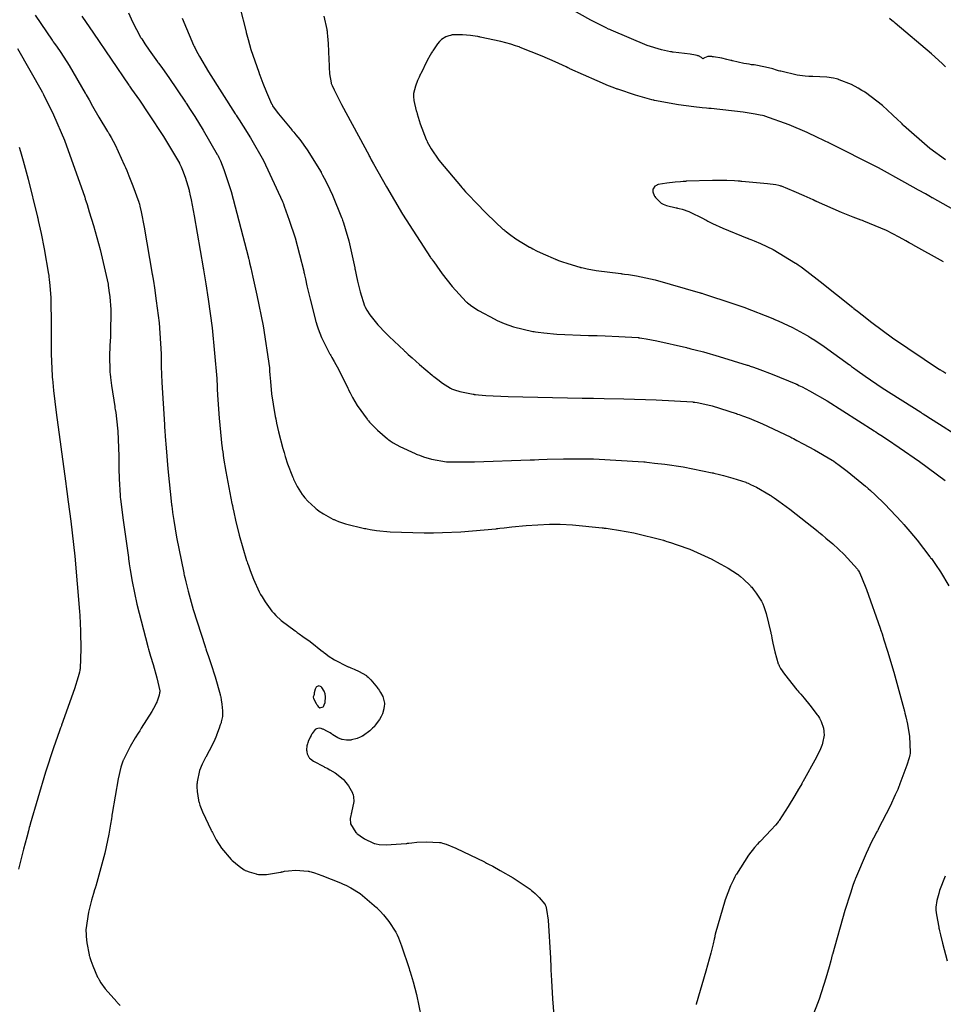
# Model space of a CAD drawing. Units: inches. Extents: x 268070 to 271085, y 302516 to 304801.
# Drawn here: x 269523 to 269839, y 304027 to 304364 of the extents above; entities that cross this region are included whole.
import ezdxf

# ---------------------------------------------------------------- set-up
doc = ezdxf.new("R2010")
doc.units = ezdxf.units.IN
doc.header["$MEASUREMENT"] = 0

msp = doc.modelspace()

# ---------------------------------------------------------------- linework, layer by layer
for points, elevation in [([(269528.14, 304365.18), (269533.92, 304356.58), (269534.01, 304356.45), (269534.11, 304356.33), (269534.29, 304356.07), (269534.66, 304355.55), (269535.4, 304354.5), (269536.87, 304352.36), (269539.74, 304347.94), (269545.28, 304338.49), (269545.37, 304338.34), (269545.45, 304338.18), (269545.62, 304337.88), (269545.95, 304337.28), (269546.59, 304336.13), (269547.79, 304333.97), (269549.89, 304330.27), (269552.92, 304325.29), (269552.99, 304325.19), (269553.06, 304325.08), (269553.2, 304324.86), (269553.49, 304324.39), (269554.11, 304323.33), (269555.46, 304320.79), (269558.63, 304313.95), (269558.68, 304313.83), (269558.73, 304313.71), (269558.84, 304313.46), (269559.05, 304312.97), (269559.46, 304312.01), (269560.24, 304310.16), (269561.61, 304306.76), (269563.6, 304301.17), (269563.64, 304301.02), (269563.69, 304300.86), (269563.79, 304300.51), (269563.99, 304299.74), (269564.44, 304297.83), (269565.49, 304292.62), (269568.21, 304276.55), (269568.23, 304276.4), (269568.26, 304276.25), (269568.3, 304275.94), (269568.4, 304275.33), (269568.59, 304274.12), (269568.94, 304271.79), (269569.57, 304267.41), (269570.53, 304259.8), (269571.23, 304249.2), (269571.23, 304248.96), (269571.23, 304248.72), (269571.23, 304248.22), (269571.23, 304247.17), (269571.27, 304244.86), (269571.46, 304239.39), (269572.34, 304225.03), (269572.35, 304224.9), (269572.36, 304224.77), (269572.38, 304224.51), (269572.42, 304223.99), (269572.49, 304222.97), (269572.65, 304220.96), (269572.95, 304217.08), (269573.57, 304209.86), (269574.82, 304197.63), (269574.84, 304197.46), (269574.86, 304197.29), (269574.9, 304196.95), (269574.99, 304196.28), (269575.17, 304194.91), (269575.56, 304192.13), (269576.5, 304186.41), (269578.97, 304174.27), (269579.02, 304174.08), (269579.06, 304173.88), (269579.16, 304173.49), (269579.34, 304172.7), (269579.72, 304171.13), (269580.51, 304167.97), (269582.24, 304161.67), (269586.28, 304149.04), (269586.35, 304148.84), (269586.42, 304148.64), (269586.56, 304148.26), (269586.82, 304147.49), (269587.33, 304146.01), (269588.27, 304143.27), (269589.79, 304138.6), (269591.46, 304132.6), (269591.51, 304132.36), (269591.55, 304132.13), (269591.64, 304131.68), (269591.8, 304130.82), (269592.04, 304129.29), (269592.29, 304126.97), (269592.29, 304126.74), (269592.29, 304126.51), (269592.28, 304126.05), (269592.2, 304125.11), (269591.81, 304123.2), (269591.78, 304123.07), (269591.74, 304122.95), (269591.67, 304122.7), (269591.51, 304122.18), (269591.15, 304121.09), (269590.24, 304118.64), (269590.17, 304118.48), (269590.1, 304118.31), (269589.96, 304117.95), (269589.62, 304117.19), (269588.79, 304115.46), (269586.5, 304111.14), (269586.42, 304110.99), (269586.34, 304110.83), (269586.17, 304110.53), (269585.86, 304109.94), (269585.3, 304108.78), (269584.41, 304106.59), (269583.57, 304102.73), (269583.55, 304102.51), (269583.54, 304102.29), (269583.52, 304101.86), (269583.51, 304101.02), (269583.57, 304099.38), (269584.01, 304096.38), (269584.06, 304096.19), (269584.11, 304096), (269584.23, 304095.6), (269584.54, 304094.68), (269585.43, 304092.41), (269588.33, 304086.2), (269588.39, 304086.09), (269588.44, 304085.98), (269588.56, 304085.75), (269588.78, 304085.31), (269589.23, 304084.44), (269590.12, 304082.82), (269591.87, 304080.01), (269595.21, 304076.08), (269595.31, 304075.99), (269595.41, 304075.9), (269595.61, 304075.73), (269595.99, 304075.41), (269596.71, 304074.81), (269597.96, 304073.8), (269599.72, 304072.55), (269599.88, 304072.46), (269600.06, 304072.37), (269600.45, 304072.19), (269601.37, 304071.84), (269603.81, 304071.16), (269603.99, 304071.12), (269604.17, 304071.09), (269604.55, 304071.03), (269605.39, 304070.96), (269607.3, 304070.99), (269612.16, 304071.79), (269612.33, 304071.83), (269612.5, 304071.87), (269612.84, 304071.94), (269613.51, 304072.07), (269614.82, 304072.29), (269617.28, 304072.51), (269621.58, 304072.13), (269621.71, 304072.1), (269621.83, 304072.07), (269622.08, 304072), (269622.61, 304071.86), (269623.74, 304071.53), (269626.31, 304070.66), (269632.69, 304068.12), (269632.91, 304068.02), (269633.13, 304067.93), (269633.58, 304067.73), (269634.45, 304067.32), (269636.16, 304066.44), (269639.37, 304064.48), (269645.03, 304059.69), (269645.18, 304059.52), (269645.34, 304059.36), (269645.65, 304059.03), (269646.25, 304058.39), (269647.36, 304057.15), (269649.25, 304054.89), (269651.64, 304051.22), (269651.73, 304051.02), (269651.83, 304050.8), (269652.03, 304050.34), (269652.47, 304049.27), (269653.5, 304046.55), (269656.13, 304038.78), (269656.18, 304038.64), (269656.22, 304038.49), (269656.32, 304038.2), (269656.5, 304037.63), (269656.85, 304036.48), (269657.52, 304034.25), (269658.68, 304029.96), (269660.27, 304022.12)], 115), ([(269560.05, 304366), (269561.41, 304362.91), (269564.22, 304357.6), (269564.31, 304357.46), (269564.4, 304357.31), (269564.58, 304357.02), (269564.94, 304356.44), (269565.65, 304355.3), (269567.09, 304353.13), (269569.97, 304349.17), (269570.07, 304349.05), (269570.16, 304348.93), (269570.35, 304348.68), (269570.76, 304348.14), (269571.66, 304346.92), (269573.83, 304343.86), (269579.59, 304335.36), (269579.7, 304335.21), (269579.8, 304335.05), (269580.01, 304334.74), (269580.42, 304334.11), (269581.23, 304332.88), (269582.8, 304330.46), (269585.68, 304325.85), (269590.48, 304317.51), (269590.55, 304317.38), (269590.62, 304317.26), (269590.75, 304317), (269591.01, 304316.46), (269591.56, 304315.26), (269592.71, 304312.38), (269595.23, 304304.77), (269601.15, 304282.08), (269601.2, 304281.87), (269601.25, 304281.65), (269601.35, 304281.22), (269601.55, 304280.37), (269601.94, 304278.69), (269602.68, 304275.44), (269604.03, 304269.36), (269606.18, 304258.85), (269608.29, 304244.49), (269608.3, 304244.34), (269608.31, 304244.18), (269608.33, 304243.88), (269608.37, 304243.27), (269608.46, 304242.07), (269608.65, 304239.77), (269609.08, 304235.53), (269610.15, 304228.51), (269610.19, 304228.32), (269610.23, 304228.13), (269610.3, 304227.76), (269610.46, 304227), (269610.78, 304225.51), (269611.46, 304222.56), (269612.94, 304216.8), (269612.99, 304216.62), (269613.04, 304216.45), (269613.14, 304216.1), (269613.33, 304215.41), (269613.73, 304214.08), (269614.54, 304211.59), (269616.19, 304207.29), (269616.24, 304207.17), (269616.3, 304207.05), (269616.4, 304206.81), (269616.61, 304206.34), (269617.03, 304205.45), (269617.87, 304203.81), (269619.53, 304201.09), (269619.63, 304200.94), (269619.74, 304200.8), (269619.96, 304200.51), (269620.42, 304199.93), (269621.46, 304198.77), (269623.97, 304196.5), (269624.14, 304196.36), (269624.32, 304196.22), (269624.67, 304195.95), (269625.39, 304195.42), (269626.88, 304194.42), (269630.05, 304192.66), (269630.25, 304192.56), (269630.47, 304192.46), (269630.93, 304192.27), (269631.95, 304191.87), (269634.39, 304191.07), (269640.85, 304189.48), (269641.09, 304189.43), (269641.32, 304189.38), (269641.81, 304189.29), (269642.81, 304189.1), (269644.94, 304188.78), (269649.71, 304188.29), (269661.24, 304187.92), (269661.44, 304187.92), (269661.65, 304187.93), (269662.05, 304187.93), (269662.85, 304187.93), (269664.44, 304187.96), (269667.61, 304188.03), (269673.82, 304188.3), (269685.79, 304189.34), (269685.97, 304189.36), (269686.15, 304189.38), (269686.51, 304189.42), (269687.23, 304189.51), (269688.63, 304189.66), (269691.31, 304189.95), (269696.21, 304190.41), (269704.17, 304190.88), (269704.38, 304190.89), (269704.59, 304190.89), (269705.03, 304190.9), (269705.92, 304190.9), (269707.81, 304190.87), (269712.04, 304190.66), (269722.21, 304189.67), (269722.38, 304189.65), (269722.56, 304189.63), (269722.91, 304189.58), (269723.62, 304189.49), (269725.01, 304189.3), (269727.77, 304188.89), (269733.12, 304187.91), (269743.22, 304185.39), (269743.37, 304185.34), (269743.52, 304185.3), (269743.82, 304185.2), (269744.42, 304185.02), (269745.6, 304184.65), (269747.88, 304183.89), (269752.19, 304182.31), (269759.74, 304178.88), (269759.95, 304178.77), (269760.16, 304178.66), (269760.57, 304178.44), (269761.37, 304178.01), (269762.85, 304177.21), (269765.35, 304175.82), (269768.55, 304173.83), (269768.67, 304173.74), (269768.8, 304173.65), (269769.05, 304173.45), (269769.56, 304173.04), (269770.62, 304172.13), (269772.86, 304169.92), (269773, 304169.77), (269773.15, 304169.61), (269773.43, 304169.3), (269773.97, 304168.66), (269775, 304167.34), (269776.78, 304164.51), (269776.88, 304164.33), (269776.98, 304164.13), (269777.18, 304163.7), (269777.58, 304162.74), (269778.37, 304160.35), (269779.95, 304153.75), (269780, 304153.51), (269780.05, 304153.27), (269780.15, 304152.79), (269780.33, 304151.87), (269780.7, 304150.15), (269781.38, 304147.19), (269782.53, 304143.14), (269782.6, 304142.96), (269782.68, 304142.78), (269782.85, 304142.39), (269783.31, 304141.53), (269784.64, 304139.51), (269788.93, 304134.2), (269789.01, 304134.1), (269789.1, 304134.01), (269789.26, 304133.82), (269789.59, 304133.44), (269790.21, 304132.72), (269791.38, 304131.36), (269793.35, 304129), (269795.87, 304125.69), (269795.96, 304125.55), (269796.06, 304125.4), (269796.24, 304125.11), (269796.58, 304124.52), (269797.17, 304123.36), (269797.97, 304121.06), (269798.01, 304120.92), (269798.04, 304120.77), (269798.09, 304120.48), (269798.16, 304119.88), (269798.18, 304118.63), (269797.7, 304115.92), (269797.64, 304115.73), (269797.57, 304115.53), (269797.41, 304115.09), (269796.96, 304114.02), (269795.59, 304111.19), (269790.93, 304102.71), (269790.84, 304102.55), (269790.75, 304102.39), (269790.56, 304102.07), (269790.2, 304101.44), (269789.5, 304100.24), (269788.19, 304098), (269785.93, 304094.21), (269782.79, 304089.44), (269782.66, 304089.26), (269782.51, 304089.07), (269782.21, 304088.7), (269781.57, 304087.91), (269780.1, 304086.24), (269776.43, 304082.45), (269776.3, 304082.32), (269776.17, 304082.19), (269775.91, 304081.93), (269775.39, 304081.38), (269774.35, 304080.21), (269772.28, 304077.57), (269768.17, 304071.11), (269768.11, 304070.99), (269768.04, 304070.88), (269767.92, 304070.65), (269767.66, 304070.17), (269767.16, 304069.2), (269766.19, 304067.1), (269764.32, 304062.33), (269760.96, 304050.52), (269760.91, 304050.32), (269760.86, 304050.11), (269760.77, 304049.69), (269760.57, 304048.87), (269760.18, 304047.24), (269759.38, 304044.04), (269757.77, 304037.89), (269754.41, 304026.6), (269754.36, 304026.44)], 117), ([(269598.31, 304367.47), (269600.22, 304359.95), (269600.26, 304359.77), (269600.31, 304359.58), (269600.4, 304359.2), (269600.58, 304358.42), (269601, 304356.82), (269602, 304353.39), (269604.65, 304345.66), (269604.7, 304345.53), (269604.75, 304345.4), (269604.84, 304345.15), (269605.03, 304344.65), (269605.4, 304343.68), (269606.08, 304341.87), (269607.29, 304338.81), (269609.03, 304334.86), (269609.11, 304334.7), (269609.2, 304334.53), (269609.42, 304334.17), (269609.94, 304333.36), (269611.4, 304331.37), (269615.95, 304325.88), (269616.04, 304325.78), (269616.13, 304325.68), (269616.31, 304325.48), (269616.65, 304325.07), (269617.34, 304324.24), (269618.7, 304322.55), (269621.28, 304319.02), (269625.99, 304311.38), (269626.06, 304311.25), (269626.12, 304311.13), (269626.26, 304310.88), (269626.53, 304310.38), (269627.06, 304309.38), (269628.07, 304307.4), (269629.94, 304303.51), (269633.01, 304295.95), (269633.1, 304295.72), (269633.18, 304295.48), (269633.34, 304295.01), (269633.66, 304294.06), (269634.29, 304292.09), (269635.47, 304287.92), (269637.55, 304278.64), (269637.58, 304278.48), (269637.61, 304278.33), (269637.67, 304278.02), (269637.79, 304277.42), (269638.02, 304276.27), (269638.47, 304274.11), (269639.33, 304270.45), (269640.86, 304265.71), (269640.95, 304265.52), (269641.04, 304265.33), (269641.24, 304264.94), (269641.67, 304264.17), (269642.72, 304262.56), (269645.48, 304259.15), (269645.58, 304259.04), (269645.69, 304258.93), (269645.9, 304258.7), (269646.33, 304258.24), (269647.25, 304257.27), (269649.32, 304255.18), (269654.41, 304250.33), (269654.59, 304250.17), (269654.76, 304250), (269655.12, 304249.68), (269655.81, 304249.04), (269657.15, 304247.82), (269659.68, 304245.58), (269664.07, 304241.88), (269664.19, 304241.78), (269664.31, 304241.69), (269664.56, 304241.49), (269665.03, 304241.12), (269665.94, 304240.42), (269667.62, 304239.19), (269670.36, 304237.45), (269670.51, 304237.38), (269670.66, 304237.3), (269670.99, 304237.15), (269671.72, 304236.85), (269673.46, 304236.31), (269678.09, 304235.39), (269678.27, 304235.37), (269678.45, 304235.34), (269678.87, 304235.29), (269679.85, 304235.2), (269682.44, 304235.01), (269690.1, 304234.66), (269715.36, 304234.06), (269715.61, 304234.06), (269715.85, 304234.05), (269716.35, 304234.05), (269717.33, 304234.03), (269719.24, 304234), (269722.92, 304233.93), (269729.68, 304233.78), (269740.76, 304233.47), (269753.22, 304232.75), (269753.41, 304232.73), (269753.6, 304232.7), (269753.98, 304232.65), (269754.76, 304232.52), (269756.4, 304232.22), (269759.93, 304231.38), (269768.06, 304228.83), (269768.2, 304228.78), (269768.33, 304228.73), (269768.61, 304228.63), (269769.17, 304228.43), (269770.28, 304228.01), (269772.53, 304227.15), (269777.1, 304225.25), (269786.55, 304220.8), (269786.7, 304220.72), (269786.85, 304220.65), (269787.15, 304220.5), (269787.74, 304220.2), (269788.88, 304219.61), (269791.06, 304218.47), (269794.97, 304216.37), (269800.93, 304212.86), (269801.08, 304212.76), (269801.23, 304212.66), (269801.53, 304212.46), (269802.14, 304212.05), (269803.42, 304211.15), (269806.16, 304209.09), (269812.41, 304203.91), (269812.51, 304203.81), (269812.62, 304203.72), (269812.83, 304203.54), (269813.25, 304203.17), (269814.08, 304202.43), (269815.71, 304200.93), (269818.89, 304197.88), (269824.84, 304191.59), (269824.93, 304191.49), (269825.02, 304191.39), (269825.19, 304191.19), (269825.54, 304190.79), (269826.23, 304190), (269827.57, 304188.44), (269830.08, 304185.42), (269834.44, 304179.78), (269834.57, 304179.61), (269834.69, 304179.44), (269834.93, 304179.11), (269835.4, 304178.45), (269836.32, 304177.14), (269838.02, 304174.61), (269840.91, 304169.84)], 119), ([(269839.81, 304315.68), (269834.41, 304319.55), (269825.4, 304327.41), (269825.28, 304327.54), (269825.16, 304327.66), (269824.91, 304327.91), (269824.43, 304328.39), (269823.49, 304329.33), (269821.66, 304331.1), (269818.26, 304334.2), (269812.42, 304338.65), (269812.26, 304338.75), (269812.1, 304338.85), (269811.78, 304339.05), (269811.15, 304339.43), (269809.92, 304340.15), (269807.58, 304341.39), (269803.39, 304343.07), (269803.27, 304343.11), (269803.15, 304343.14), (269802.91, 304343.21), (269802.41, 304343.34), (269801.38, 304343.57), (269799.2, 304343.92), (269794.32, 304344.19), (269794.16, 304344.18), (269794, 304344.18), (269793.67, 304344.19), (269793.01, 304344.21), (269791.68, 304344.28), (269788.97, 304344.61), (269783.36, 304345.94), (269783.18, 304345.99), (269783, 304346.05), (269782.65, 304346.16), (269781.95, 304346.36), (269780.63, 304346.75), (269778.2, 304347.38), (269774.24, 304348.11), (269774.03, 304348.14), (269773.81, 304348.16), (269773.38, 304348.22), (269772.51, 304348.34), (269770.7, 304348.66), (269766.82, 304349.53), (269766.7, 304349.56), (269766.57, 304349.6), (269766.32, 304349.66), (269765.83, 304349.78), (269764.9, 304350.01), (269763.18, 304350.39), (269760.35, 304350.89), (269760.2, 304350.91), (269760.05, 304350.93), (269759.77, 304350.96), (269759.24, 304351), (269758.36, 304350.98), (269757.22, 304350.6), (269757.06, 304350.47), (269756.91, 304350.36), (269756.7, 304350.22), (269756.57, 304350.3), (269756.5, 304350.47), (269756.25, 304350.67), (269755.2, 304351.19), (269755, 304351.26), (269754.76, 304351.34), (269754.13, 304351.49), (269752.33, 304351.82), (269746.54, 304352.52), (269746.31, 304352.55), (269746.08, 304352.58), (269745.61, 304352.64), (269744.63, 304352.8), (269742.5, 304353.27), (269737.61, 304354.77), (269725.3, 304360), (269725.08, 304360.11), (269724.87, 304360.21), (269724.43, 304360.42), (269723.56, 304360.85), (269721.82, 304361.71), (269718.39, 304363.48), (269711.63, 304367.18)], 120), ([(269544.14, 304364.84), (269548.05, 304358.99), (269560.22, 304341.24), (269560.33, 304341.07), (269560.45, 304340.9), (269560.68, 304340.56), (269561.14, 304339.89), (269562.05, 304338.58), (269563.78, 304336.06), (269566.94, 304331.4), (269572.07, 304323.66), (269577.51, 304314.49), (269577.58, 304314.34), (269577.65, 304314.18), (269577.78, 304313.88), (269578.05, 304313.26), (269578.55, 304312.06), (269579.45, 304309.7), (269580.79, 304305.22), (269580.83, 304305.08), (269580.86, 304304.93), (269580.94, 304304.61), (269581.1, 304303.86), (269581.49, 304301.94), (269582.53, 304296.43), (269585.65, 304278.67), (269585.68, 304278.49), (269585.71, 304278.32), (269585.77, 304277.97), (269585.88, 304277.28), (269586.11, 304275.91), (269586.55, 304273.21), (269587.36, 304267.96), (269588.71, 304258.08), (269590.27, 304240.79), (269590.28, 304240.55), (269590.3, 304240.31), (269590.32, 304239.82), (269590.37, 304238.87), (269590.48, 304237.01), (269590.69, 304233.48), (269591.13, 304227.18), (269592.06, 304217.61), (269592.09, 304217.37), (269592.12, 304217.13), (269592.19, 304216.65), (269592.33, 304215.65), (269592.64, 304213.55), (269593.4, 304208.93), (269595.49, 304198), (269595.53, 304197.81), (269595.57, 304197.62), (269595.65, 304197.25), (269595.8, 304196.51), (269596.11, 304195.05), (269596.73, 304192.26), (269597.98, 304187.1), (269600.5, 304178.53), (269600.58, 304178.3), (269600.66, 304178.07), (269600.82, 304177.62), (269601.13, 304176.74), (269601.73, 304175.08), (269602.86, 304172.12), (269604.84, 304167.7), (269604.96, 304167.48), (269605.07, 304167.27), (269605.3, 304166.84), (269605.79, 304166), (269606.81, 304164.35), (269609.13, 304161.19), (269609.29, 304161), (269609.45, 304160.81), (269609.8, 304160.41), (269610.56, 304159.61), (269612.37, 304157.95), (269617.13, 304154.35), (269617.3, 304154.23), (269617.48, 304154.12), (269617.82, 304153.88), (269618.49, 304153.42), (269619.79, 304152.5), (269622.23, 304150.72), (269626.49, 304147.37), (269626.61, 304147.27), (269626.73, 304147.17), (269626.98, 304146.98), (269627.47, 304146.59), (269628.47, 304145.84), (269630.57, 304144.47), (269635.1, 304142.18), (269635.25, 304142.12), (269635.4, 304142.06), (269635.69, 304141.93), (269636.24, 304141.7), (269637.28, 304141.25), (269639.04, 304140.44), (269641.32, 304139.19), (269641.51, 304139.06), (269641.7, 304138.9), (269642.11, 304138.55), (269643.03, 304137.62), (269645.27, 304134.9), (269645.35, 304134.8), (269645.42, 304134.69), (269645.57, 304134.49), (269645.85, 304134.1), (269646.36, 304133.34), (269647.13, 304131.94), (269647.71, 304129.65), (269647.7, 304129.41), (269647.68, 304129.17), (269647.64, 304128.69), (269647.5, 304127.75), (269646.99, 304125.95), (269646.9, 304125.72), (269646.81, 304125.5), (269646.59, 304125.05), (269646.05, 304124.1), (269644.57, 304122.08), (269644.46, 304121.95), (269644.35, 304121.82), (269644.12, 304121.56), (269643.66, 304121.07), (269642.68, 304120.15), (269640.52, 304118.57), (269640.38, 304118.49), (269640.24, 304118.4), (269639.96, 304118.24), (269639.41, 304117.95), (269638.35, 304117.49), (269636.39, 304117.03), (269636.16, 304117.01), (269635.94, 304117), (269635.5, 304116.98), (269634.68, 304116.99), (269633.24, 304117.18), (269633.07, 304117.22), (269632.9, 304117.27), (269632.55, 304117.4), (269631.79, 304117.75), (269630.04, 304118.83), (269629.92, 304118.92), (269629.81, 304119), (269629.58, 304119.16), (269629.12, 304119.46), (269628.25, 304119.98), (269626.67, 304120.73), (269626.49, 304120.79), (269626.31, 304120.85), (269625.98, 304120.94), (269625.37, 304121.03), (269624.42, 304120.83), (269624.22, 304120.71), (269624.03, 304120.57), (269623.66, 304120.21), (269622.94, 304119.23), (269622.85, 304119.08), (269622.76, 304118.93), (269622.59, 304118.62), (269622.25, 304117.96), (269621.61, 304116.51), (269621.53, 304116.31), (269621.46, 304116.12), (269621.34, 304115.74), (269621.15, 304115.01), (269621.04, 304113.61), (269621.05, 304113.44), (269621.07, 304113.28), (269621.12, 304112.95), (269621.26, 304112.32), (269621.79, 304111.15), (269621.89, 304111.01), (269622.02, 304110.86), (269622.37, 304110.54), (269623.42, 304109.79), (269626.95, 304107.91), (269627.09, 304107.84), (269627.22, 304107.77), (269627.5, 304107.64), (269628.03, 304107.37), (269629.04, 304106.84), (269630.83, 304105.77), (269633.53, 304103.62), (269633.66, 304103.49), (269633.79, 304103.35), (269634.05, 304103.08), (269634.53, 304102.53), (269635.39, 304101.37), (269636.72, 304098.9), (269636.79, 304098.74), (269636.85, 304098.58), (269636.95, 304098.24), (269637.11, 304097.52), (269637.19, 304095.93), (269636.43, 304092.16), (269636.39, 304092.03), (269636.35, 304091.9), (269636.28, 304091.64), (269636.15, 304091.14), (269636.01, 304090.17), (269636.12, 304088.38), (269637.9, 304085.38), (269638.08, 304085.22), (269638.26, 304085.06), (269638.62, 304084.76), (269639.34, 304084.18), (269640.83, 304083.16), (269643.94, 304081.69), (269644.15, 304081.63), (269644.36, 304081.57), (269644.82, 304081.45), (269645.85, 304081.28), (269648.34, 304081.13), (269655.12, 304081.6), (269655.36, 304081.63), (269655.61, 304081.66), (269656.09, 304081.72), (269657.04, 304081.83), (269658.82, 304082), (269661.95, 304082.2), (269666.53, 304081.99), (269666.76, 304081.95), (269667, 304081.9), (269667.53, 304081.76), (269668.79, 304081.35), (269672.1, 304080.01), (269681.91, 304075.28), (269682.09, 304075.19), (269682.28, 304075.09), (269682.65, 304074.9), (269683.37, 304074.53), (269684.76, 304073.8), (269687.36, 304072.41), (269691.78, 304069.89), (269697.57, 304065.95), (269697.68, 304065.85), (269697.8, 304065.75), (269698.03, 304065.56), (269698.46, 304065.17), (269699.29, 304064.43), (269700.7, 304063.08), (269702.61, 304060.88), (269702.69, 304060.75), (269702.77, 304060.59), (269702.93, 304060.19), (269703.22, 304059.03), (269703.75, 304055.32), (269704.55, 304042.35), (269704.56, 304042.22), (269704.56, 304042.09), (269704.57, 304041.83), (269704.59, 304041.31), (269704.63, 304040.3), (269704.71, 304038.35), (269704.87, 304034.68), (269705.2, 304028.38), (269705.88, 304019.86)], 116), ([(269578.46, 304364.19), (269582.32, 304354.91), (269582.42, 304354.7), (269582.52, 304354.49), (269582.74, 304354.05), (269583.21, 304353.11), (269584.36, 304350.99), (269587.42, 304345.77), (269596.6, 304331.41), (269596.69, 304331.27), (269596.77, 304331.14), (269596.95, 304330.88), (269597.3, 304330.35), (269597.98, 304329.3), (269599.31, 304327.22), (269601.82, 304323.16), (269606.26, 304315.41), (269612.78, 304301.4), (269612.86, 304301.2), (269612.94, 304300.99), (269613.09, 304300.59), (269613.39, 304299.78), (269613.98, 304298.18), (269615.1, 304295.02), (269617.08, 304288.93), (269620.05, 304277.57), (269620.09, 304277.4), (269620.13, 304277.23), (269620.2, 304276.89), (269620.34, 304276.23), (269620.62, 304274.94), (269621.17, 304272.46), (269622.21, 304267.95), (269624.08, 304260.71), (269624.13, 304260.52), (269624.18, 304260.33), (269624.29, 304259.96), (269624.53, 304259.21), (269625.02, 304257.73), (269626.14, 304254.85), (269628.91, 304249.37), (269629.01, 304249.2), (269629.1, 304249.04), (269629.3, 304248.7), (269629.69, 304248.02), (269630.47, 304246.64), (269632.03, 304243.75), (269635.15, 304237.47), (269635.25, 304237.27), (269635.34, 304237.06), (269635.54, 304236.66), (269635.94, 304235.86), (269636.73, 304234.33), (269638.36, 304231.51), (269641.76, 304226.82), (269641.87, 304226.7), (269641.98, 304226.57), (269642.2, 304226.32), (269642.63, 304225.83), (269643.51, 304224.89), (269645.26, 304223.12), (269648.79, 304220.12), (269648.9, 304220.03), (269649.02, 304219.95), (269649.24, 304219.79), (269649.71, 304219.46), (269650.71, 304218.8), (269652.92, 304217.52), (269658.22, 304215.06), (269658.41, 304214.99), (269658.59, 304214.91), (269658.95, 304214.77), (269659.68, 304214.49), (269661.1, 304213.99), (269663.85, 304213.18), (269668.95, 304212.31), (269669.1, 304212.3), (269669.27, 304212.29), (269669.62, 304212.27), (269670.45, 304212.24), (269672.55, 304212.22), (269678.53, 304212.29), (269697.6, 304212.93), (269697.79, 304212.94), (269697.97, 304212.95), (269698.34, 304212.96), (269699.08, 304212.99), (269700.54, 304213.04), (269703.42, 304213.13), (269708.97, 304213.25), (269719.24, 304213.25), (269736.53, 304212.25), (269736.77, 304212.22), (269737, 304212.2), (269737.47, 304212.15), (269738.39, 304212.04), (269740.2, 304211.83), (269743.66, 304211.4), (269749.93, 304210.5), (269759.92, 304208.54), (269760.05, 304208.51), (269760.18, 304208.48), (269760.44, 304208.42), (269760.94, 304208.29), (269761.91, 304208.04), (269763.75, 304207.57), (269766.92, 304206.7), (269771.36, 304205.27), (269771.55, 304205.2), (269771.76, 304205.11), (269772.18, 304204.94), (269773.06, 304204.54), (269775.03, 304203.55), (269779.76, 304200.79), (269779.93, 304200.69), (269780.1, 304200.58), (269780.44, 304200.36), (269781.17, 304199.88), (269782.76, 304198.79), (269786.49, 304196.06), (269796.18, 304188.37), (269796.35, 304188.23), (269796.53, 304188.09), (269796.87, 304187.81), (269797.54, 304187.25), (269798.83, 304186.17), (269801.21, 304184.14), (269805.13, 304180.57), (269809.66, 304175.46), (269809.74, 304175.33), (269809.81, 304175.21), (269809.97, 304174.94), (269810.29, 304174.32), (269811.02, 304172.79), (269812.76, 304168.55), (269817.39, 304155.35), (269817.43, 304155.22), (269817.47, 304155.09), (269817.56, 304154.84), (269817.72, 304154.33), (269818.05, 304153.33), (269818.7, 304151.34), (269819.92, 304147.49), (269822.13, 304140.25), (269825.55, 304127.65), (269825.59, 304127.47), (269825.63, 304127.29), (269825.72, 304126.94), (269825.88, 304126.26), (269826.18, 304124.93), (269826.72, 304122.46), (269827.47, 304118.27), (269827.72, 304112.88), (269827.68, 304112.66), (269827.64, 304112.44), (269827.54, 304111.97), (269827.28, 304110.93), (269826.54, 304108.46), (269824.17, 304102.01), (269824.12, 304101.89), (269824.07, 304101.77), (269823.98, 304101.54), (269823.79, 304101.07), (269823.4, 304100.13), (269822.59, 304098.23), (269820.82, 304094.38), (269816.74, 304086.45), (269816.68, 304086.33), (269816.61, 304086.2), (269816.47, 304085.95), (269816.19, 304085.44), (269815.65, 304084.42), (269814.59, 304082.37), (269812.57, 304078.19), (269808.95, 304069.56), (269808.89, 304069.42), (269808.84, 304069.28), (269808.74, 304069), (269808.52, 304068.42), (269808.09, 304067.22), (269807.2, 304064.63), (269805.3, 304058.65), (269801.05, 304043.58), (269801.02, 304043.44), (269800.98, 304043.31), (269800.91, 304043.04), (269800.77, 304042.51), (269800.49, 304041.46), (269799.92, 304039.4), (269798.79, 304035.46), (269796.53, 304028.28), (269792.03, 304016.73)], 118), ([(269626.91, 304364.79), (269627.95, 304360.28), (269627.97, 304360.14), (269627.99, 304360), (269628.03, 304359.72), (269628.1, 304359.15), (269628.24, 304357.98), (269628.46, 304355.5), (269628.69, 304350.01), (269628.69, 304349.83), (269628.7, 304349.65), (269628.7, 304349.3), (269628.72, 304348.61), (269628.77, 304347.32), (269628.92, 304345.07), (269629.41, 304341.95), (269629.46, 304341.79), (269629.53, 304341.59), (269629.75, 304341.08), (269630.45, 304339.57), (269632.97, 304334.63), (269642.42, 304317.1), (269642.51, 304316.92), (269642.61, 304316.75), (269642.8, 304316.39), (269643.19, 304315.69), (269643.95, 304314.31), (269645.46, 304311.6), (269648.38, 304306.43), (269653.88, 304297.06), (269663.49, 304282.2), (269663.63, 304282.01), (269663.76, 304281.82), (269664.03, 304281.44), (269664.56, 304280.7), (269665.58, 304279.28), (269667.51, 304276.65), (269670.88, 304272.28), (269675.68, 304267.04), (269675.79, 304266.95), (269675.9, 304266.86), (269676.13, 304266.68), (269676.6, 304266.32), (269677.6, 304265.59), (269679.88, 304264.1), (269685.46, 304261.06), (269685.66, 304260.96), (269685.85, 304260.87), (269686.25, 304260.68), (269687.04, 304260.31), (269688.63, 304259.63), (269691.87, 304258.47), (269698.52, 304256.89), (269698.74, 304256.85), (269698.95, 304256.82), (269699.39, 304256.76), (269700.31, 304256.63), (269702.26, 304256.4), (269706.69, 304256.01), (269717.6, 304255.53), (269717.8, 304255.53), (269717.99, 304255.52), (269718.37, 304255.51), (269719.11, 304255.49), (269720.56, 304255.46), (269723.27, 304255.38), (269727.98, 304255.2), (269734.5, 304254.79), (269734.64, 304254.78), (269734.79, 304254.76), (269735.1, 304254.72), (269735.76, 304254.64), (269737.26, 304254.4), (269740.95, 304253.7), (269751.12, 304251.35), (269751.31, 304251.3), (269751.49, 304251.26), (269751.87, 304251.16), (269752.61, 304250.98), (269754.08, 304250.61), (269756.93, 304249.86), (269762.32, 304248.37), (269771.85, 304245.39), (269771.99, 304245.34), (269772.13, 304245.3), (269772.4, 304245.2), (269772.94, 304245.02), (269774.02, 304244.64), (269776.16, 304243.87), (269780.38, 304242.28), (269788.57, 304238.91), (269788.69, 304238.85), (269788.82, 304238.79), (269789.08, 304238.68), (269789.61, 304238.43), (269790.74, 304237.89), (269793.25, 304236.59), (269799.27, 304233.14), (269815.37, 304222.87), (269815.52, 304222.78), (269815.67, 304222.68), (269815.96, 304222.48), (269816.54, 304222.1), (269817.67, 304221.34), (269819.86, 304219.87), (269823.94, 304217.11), (269830.83, 304212.36), (269839.61, 304205.86)], 120), ([(269839.83, 304347.49), (269838.65, 304348.65), (269835.01, 304351.96), (269822.52, 304362.47), (269822.4, 304362.58), (269822.27, 304362.68), (269822.03, 304362.88), (269821.54, 304363.28), (269820.58, 304364.07)], 119), ([(269852.56, 304292.91), (269835.29, 304302.59), (269835.14, 304302.68), (269834.99, 304302.76), (269834.69, 304302.93), (269834.09, 304303.28), (269832.9, 304303.96), (269830.53, 304305.31), (269825.86, 304307.92), (269816.81, 304312.85), (269799.85, 304321.48), (269799.72, 304321.54), (269799.6, 304321.6), (269799.35, 304321.72), (269798.85, 304321.96), (269797.87, 304322.43), (269795.96, 304323.33), (269792.41, 304324.98), (269786.27, 304327.67), (269777.91, 304330.61), (269777.73, 304330.65), (269777.55, 304330.69), (269777.17, 304330.78), (269776.37, 304330.94), (269774.61, 304331.26), (269770.45, 304331.91), (269759.53, 304333.16), (269759.33, 304333.18), (269759.14, 304333.19), (269758.75, 304333.23), (269757.97, 304333.31), (269756.46, 304333.47), (269753.58, 304333.8), (269748.36, 304334.48), (269740.12, 304336.01), (269739.91, 304336.06), (269739.7, 304336.12), (269739.28, 304336.22), (269738.44, 304336.43), (269736.8, 304336.86), (269733.6, 304337.77), (269727.56, 304339.79), (269727.37, 304339.86), (269727.19, 304339.93), (269726.81, 304340.07), (269726.03, 304340.37), (269724.36, 304341.03), (269720.57, 304342.63), (269711.19, 304346.85), (269711.02, 304346.92), (269710.86, 304347), (269710.53, 304347.15), (269709.88, 304347.45), (269708.61, 304348.04), (269706.16, 304349.15), (269701.65, 304351.12), (269694.2, 304354.12), (269694, 304354.19), (269693.8, 304354.27), (269693.4, 304354.41), (269692.58, 304354.69), (269690.94, 304355.23), (269687.57, 304356.19), (269680.5, 304357.68), (269680.27, 304357.72), (269680.05, 304357.75), (269679.61, 304357.82), (269678.75, 304357.95), (269677.16, 304358.17), (269674.44, 304358.46), (269670.84, 304358.39), (269670.69, 304358.36), (269670.55, 304358.32), (269670.27, 304358.26), (269669.73, 304358.11), (269668.76, 304357.75), (269667.24, 304356.81), (269667.08, 304356.67), (269666.92, 304356.52), (269666.59, 304356.17), (269665.88, 304355.31), (269664.26, 304352.96), (269664.16, 304352.78), (269664.04, 304352.6), (269663.82, 304352.23), (269663.35, 304351.43), (269662.36, 304349.61), (269660.11, 304345.11), (269660.03, 304344.95), (269659.96, 304344.8), (269659.81, 304344.49), (269659.54, 304343.89), (269659.05, 304342.78), (269658.27, 304340.87), (269657.61, 304338.31), (269657.6, 304338.08), (269657.61, 304337.84), (269657.64, 304337.3), (269657.81, 304335.99), (269658.59, 304332.47), (269658.63, 304332.34), (269658.66, 304332.21), (269658.73, 304331.95), (269658.88, 304331.41), (269659.21, 304330.3), (269659.98, 304327.94), (269662.02, 304322.57), (269662.09, 304322.39), (269662.17, 304322.21), (269662.34, 304321.83), (269662.73, 304321.05), (269663.67, 304319.38), (269666.27, 304315.55), (269674.28, 304306.03), (269674.44, 304305.86), (269674.59, 304305.7), (269674.9, 304305.36), (269675.5, 304304.71), (269676.67, 304303.45), (269678.88, 304301.11), (269682.76, 304297.1), (269688.37, 304291.84), (269688.5, 304291.74), (269688.63, 304291.63), (269688.9, 304291.42), (269689.43, 304291), (269690.5, 304290.18), (269692.71, 304288.62), (269697.36, 304285.79), (269697.51, 304285.71), (269697.66, 304285.63), (269697.96, 304285.46), (269698.55, 304285.15), (269699.72, 304284.54), (269702, 304283.42), (269706.29, 304281.59), (269706.42, 304281.54), (269706.55, 304281.49), (269706.81, 304281.4), (269707.33, 304281.21), (269708.36, 304280.84), (269710.44, 304280.14), (269714.61, 304278.9), (269714.74, 304278.86), (269714.87, 304278.83), (269715.15, 304278.76), (269715.74, 304278.62), (269717.05, 304278.34), (269720.2, 304277.78), (269728.63, 304276.7), (269728.78, 304276.68), (269728.94, 304276.66), (269729.25, 304276.63), (269729.89, 304276.55), (269731.21, 304276.36), (269734.02, 304275.88), (269740.34, 304274.51), (269755.81, 304270.12), (269755.94, 304270.07), (269756.08, 304270.03), (269756.35, 304269.94), (269756.88, 304269.77), (269757.94, 304269.44), (269759.99, 304268.77), (269763.86, 304267.5), (269770.69, 304265.16), (269780.65, 304261.31), (269780.77, 304261.25), (269780.88, 304261.2), (269781.12, 304261.1), (269781.57, 304260.9), (269782.48, 304260.49), (269784.2, 304259.7), (269787.36, 304258.2), (269792.47, 304255.47), (269792.61, 304255.39), (269792.75, 304255.31), (269793.03, 304255.14), (269793.64, 304254.76), (269795, 304253.89), (269798.25, 304251.69), (269806.95, 304245.42), (269807.11, 304245.3), (269807.27, 304245.18), (269807.59, 304244.94), (269808.24, 304244.47), (269809.55, 304243.52), (269812.28, 304241.58), (269818.11, 304237.6), (269831.28, 304229.21), (269831.39, 304229.14), (269831.5, 304229.08), (269831.72, 304228.94), (269832.16, 304228.67), (269833.02, 304228.15), (269834.68, 304227.12), (269837.76, 304225.18), (269843.04, 304221.76)], 121), ([(269522.1, 304353.8), (269530.48, 304338.91), (269530.54, 304338.79), (269530.61, 304338.67), (269530.73, 304338.44), (269530.98, 304337.96), (269531.48, 304337.01), (269532.47, 304335.06), (269534.42, 304331.03), (269538.17, 304322.41), (269545.09, 304302.89), (269545.14, 304302.72), (269545.19, 304302.56), (269545.29, 304302.23), (269545.49, 304301.59), (269545.88, 304300.31), (269546.64, 304297.82), (269548.04, 304293.14), (269550.35, 304284.92), (269553.06, 304273.08), (269553.08, 304272.95), (269553.11, 304272.81), (269553.15, 304272.54), (269553.23, 304271.99), (269553.39, 304270.89), (269553.66, 304268.72), (269554, 304264.39), (269553.94, 304255.85), (269553.93, 304255.72), (269553.92, 304255.59), (269553.91, 304255.33), (269553.87, 304254.81), (269553.81, 304253.81), (269553.71, 304251.9), (269553.59, 304248.51), (269553.67, 304243.4), (269553.68, 304243.27), (269553.69, 304243.14), (269553.71, 304242.88), (269553.76, 304242.33), (269553.88, 304241.13), (269554.24, 304238.34), (269555.36, 304231.17), (269555.38, 304231.04), (269555.4, 304230.91), (269555.44, 304230.66), (269555.53, 304230.14), (269555.69, 304229.1), (269555.97, 304227.02), (269556.41, 304222.8), (269556.75, 304214.15), (269556.75, 304214.02), (269556.75, 304213.88), (269556.75, 304213.61), (269556.75, 304213.07), (269556.76, 304212.02), (269556.78, 304210.02), (269556.86, 304206.41), (269557.19, 304200.76), (269557.21, 304200.62), (269557.22, 304200.46), (269557.26, 304200.14), (269557.34, 304199.42), (269557.54, 304197.71), (269558.13, 304193.14), (269560.04, 304179.47), (269560.06, 304179.34), (269560.08, 304179.2), (269560.12, 304178.94), (269560.19, 304178.42), (269560.35, 304177.39), (269560.67, 304175.34), (269561.36, 304171.3), (269562.9, 304163.5), (269566.66, 304149), (269566.73, 304148.78), (269566.79, 304148.57), (269566.92, 304148.15), (269567.17, 304147.33), (269567.65, 304145.75), (269568.5, 304142.89), (269569.81, 304138.34), (269570.81, 304133.89), (269570.8, 304133.72), (269570.78, 304133.54), (269570.72, 304133.16), (269570.54, 304132.32), (269569.86, 304130.27), (269569.8, 304130.12), (269569.74, 304129.97), (269569.59, 304129.63), (269569.2, 304128.84), (269568.07, 304126.82), (269564.45, 304121.04), (269564.38, 304120.93), (269564.31, 304120.82), (269564.17, 304120.6), (269563.9, 304120.18), (269563.36, 304119.35), (269562.37, 304117.75), (269560.65, 304114.86), (269558.33, 304110.26), (269558.28, 304110.14), (269558.23, 304110.01), (269558.13, 304109.74), (269557.92, 304109.14), (269557.49, 304107.68), (269556.57, 304103.75), (269554.49, 304091.85), (269554.46, 304091.62), (269554.42, 304091.39), (269554.35, 304090.94), (269554.21, 304090.04), (269553.91, 304088.27), (269553.3, 304084.82), (269551.96, 304078.33), (269548.86, 304066.96), (269548.81, 304066.8), (269548.76, 304066.64), (269548.66, 304066.32), (269548.45, 304065.69), (269548.07, 304064.47), (269547.39, 304062.16), (269546.33, 304058.08), (269545.51, 304052.01), (269545.51, 304051.87), (269545.52, 304051.72), (269545.52, 304051.43), (269545.54, 304050.86), (269545.59, 304049.74), (269545.8, 304047.56), (269546.58, 304043.51), (269546.64, 304043.27), (269546.71, 304043.03), (269546.85, 304042.55), (269547.15, 304041.59), (269547.82, 304039.68), (269549.51, 304035.89), (269549.57, 304035.77), (269549.63, 304035.66), (269549.75, 304035.42), (269550.02, 304034.93), (269550.63, 304033.95), (269552.09, 304031.87), (269556.05, 304027.35), (269556.19, 304027.2), (269556.33, 304027.06), (269556.62, 304026.76), (269557.18, 304026.18)], 114), ([(269522.6, 304320.03), (269523.07, 304318.45), (269523.99, 304315.3), (269525.74, 304308.99), (269528.84, 304296.42), (269528.88, 304296.22), (269528.93, 304296.03), (269529.01, 304295.64), (269529.19, 304294.87), (269529.52, 304293.36), (269530.14, 304290.47), (269531.22, 304285.17), (269532.71, 304276.51), (269532.74, 304276.27), (269532.77, 304276.04), (269532.83, 304275.57), (269532.95, 304274.62), (269533.15, 304272.63), (269533.46, 304268.38), (269533.62, 304258.75), (269533.62, 304258.59), (269533.61, 304258.43), (269533.61, 304258.11), (269533.6, 304257.47), (269533.6, 304256.21), (269533.59, 304253.78), (269533.64, 304249.26), (269533.96, 304241.53), (269533.97, 304241.31), (269533.99, 304241.08), (269534.03, 304240.59), (269534.13, 304239.47), (269534.42, 304236.72), (269535.33, 304229.13), (269538.5, 304205.63), (269538.53, 304205.4), (269538.57, 304205.17), (269538.63, 304204.72), (269538.75, 304203.82), (269539, 304202.05), (269539.47, 304198.57), (269540.33, 304191.94), (269541.75, 304179.95), (269543.33, 304161.05), (269543.34, 304160.81), (269543.35, 304160.57), (269543.37, 304160.09), (269543.41, 304159.15), (269543.49, 304157.35), (269543.62, 304154), (269543.74, 304148.39), (269543.5, 304141.44), (269543.48, 304141.31), (269543.45, 304141.17), (269543.4, 304140.89), (269543.27, 304140.25), (269542.89, 304138.7), (269541.63, 304134.57), (269537.18, 304122.14), (269537.14, 304122.02), (269537.09, 304121.9), (269537.01, 304121.66), (269536.83, 304121.18), (269536.47, 304120.22), (269535.76, 304118.28), (269534.36, 304114.31), (269531.63, 304106.04), (269526.42, 304088.18), (269526.38, 304088.04), (269526.34, 304087.89), (269526.27, 304087.6), (269526.11, 304087.03), (269525.81, 304085.89), (269525.23, 304083.71), (269524.17, 304079.65), (269522.44, 304072.79)], 113), ([(269839.07, 304280.67), (269828.58, 304286.58), (269828.43, 304286.67), (269828.28, 304286.76), (269827.98, 304286.93), (269827.39, 304287.28), (269826.22, 304287.95), (269823.93, 304289.22), (269819.58, 304291.46), (269811.84, 304294.69), (269811.62, 304294.76), (269811.39, 304294.84), (269810.94, 304294.99), (269810.03, 304295.32), (269808.15, 304296.01), (269804.22, 304297.56), (269795.58, 304301.38), (269795.44, 304301.45), (269795.3, 304301.51), (269795.02, 304301.64), (269794.47, 304301.9), (269793.4, 304302.4), (269791.41, 304303.31), (269788.02, 304304.83), (269783.59, 304306.6), (269783.4, 304306.66), (269783.2, 304306.72), (269782.75, 304306.84), (269781.68, 304307.06), (269778.79, 304307.48), (269770.1, 304308.25), (269769.94, 304308.26), (269769.77, 304308.27), (269769.44, 304308.29), (269768.78, 304308.33), (269767.48, 304308.41), (269764.92, 304308.52), (269760.02, 304308.61), (269751.03, 304308.29), (269750.9, 304308.28), (269750.77, 304308.27), (269750.51, 304308.25), (269750.01, 304308.21), (269749.04, 304308.13), (269747.27, 304307.97), (269744.4, 304307.67), (269741.35, 304307.16), (269741.2, 304307.1), (269741.05, 304307.03), (269740.78, 304306.89), (269740.31, 304306.57), (269739.67, 304305.74), (269739.63, 304305.62), (269739.59, 304305.5), (269739.54, 304305.24), (269739.56, 304304.69), (269740.06, 304303.43), (269740.16, 304303.26), (269740.27, 304303.09), (269740.5, 304302.76), (269741.01, 304302.13), (269742.24, 304300.99), (269742.42, 304300.86), (269742.62, 304300.73), (269743.09, 304300.49), (269744.25, 304300.02), (269747.53, 304299.23), (269747.66, 304299.21), (269747.78, 304299.18), (269748.03, 304299.13), (269748.54, 304299.02), (269749.6, 304298.73), (269751.86, 304297.93), (269757, 304295.44), (269757.17, 304295.35), (269757.35, 304295.25), (269757.7, 304295.05), (269758.44, 304294.66), (269760.01, 304293.87), (269763.5, 304292.24), (269771.92, 304288.82), (269772.07, 304288.77), (269772.21, 304288.71), (269772.5, 304288.6), (269773.08, 304288.38), (269774.23, 304287.92), (269776.47, 304286.97), (269780.74, 304284.93), (269788.45, 304280.31), (269788.56, 304280.23), (269788.67, 304280.16), (269788.9, 304280), (269789.36, 304279.67), (269790.32, 304278.99), (269792.35, 304277.49), (269796.92, 304274.02), (269808.04, 304265.1), (269808.13, 304265.02), (269808.23, 304264.94), (269808.43, 304264.78), (269808.82, 304264.46), (269809.61, 304263.81), (269811.22, 304262.53), (269814.56, 304259.93), (269821.68, 304254.68), (269837.75, 304243.91), (269837.88, 304243.83), (269838.02, 304243.74), (269838.28, 304243.57), (269838.81, 304243.24), (269839.85, 304242.58)], 122), ([(269627.5, 304131.84), (269627.48, 304131.98), (269627.47, 304132.11), (269627.44, 304132.38), (269627.35, 304132.87), (269627.09, 304133.74), (269626.26, 304134.99), (269626.12, 304135.1), (269626, 304135.2), (269625.75, 304135.36), (269625.28, 304135.52), (269624.49, 304135.24), (269624.32, 304135.06), (269624.18, 304134.86), (269623.94, 304134.4), (269623.69, 304133.23), (269623.68, 304133.07), (269623.67, 304132.92), (269623.64, 304132.64), (269623.55, 304132.22), (269623.31, 304131.85), (269623.27, 304131.69), (269623.42, 304131.24), (269624.33, 304129.47), (269624.42, 304129.33), (269624.5, 304129.2), (269624.66, 304128.95), (269624.97, 304128.53), (269625.57, 304128.03), (269626.66, 304128.38), (269626.79, 304128.54), (269626.9, 304128.7), (269627.1, 304129.06), (269627.38, 304129.86), (269627.5, 304131.84)], 116), ([(269839.71, 304070.43), (269837.77, 304065.48), (269837.73, 304065.36), (269837.69, 304065.24), (269837.62, 304065), (269837.47, 304064.53), (269837.22, 304063.65), (269836.82, 304062.09), (269836.45, 304059.8), (269836.45, 304059.57), (269836.45, 304059.31), (269836.49, 304058.72), (269836.67, 304057.22), (269837.44, 304052.96), (269837.47, 304052.8), (269837.5, 304052.64), (269837.57, 304052.31), (269837.71, 304051.66), (269838.01, 304050.32), (269838.69, 304047.51), (269840.34, 304041.38)], 119)]:
    msp.add_lwpolyline(points, dxfattribs=dict(elevation=elevation))

doc.saveas('drawing.dxf')
